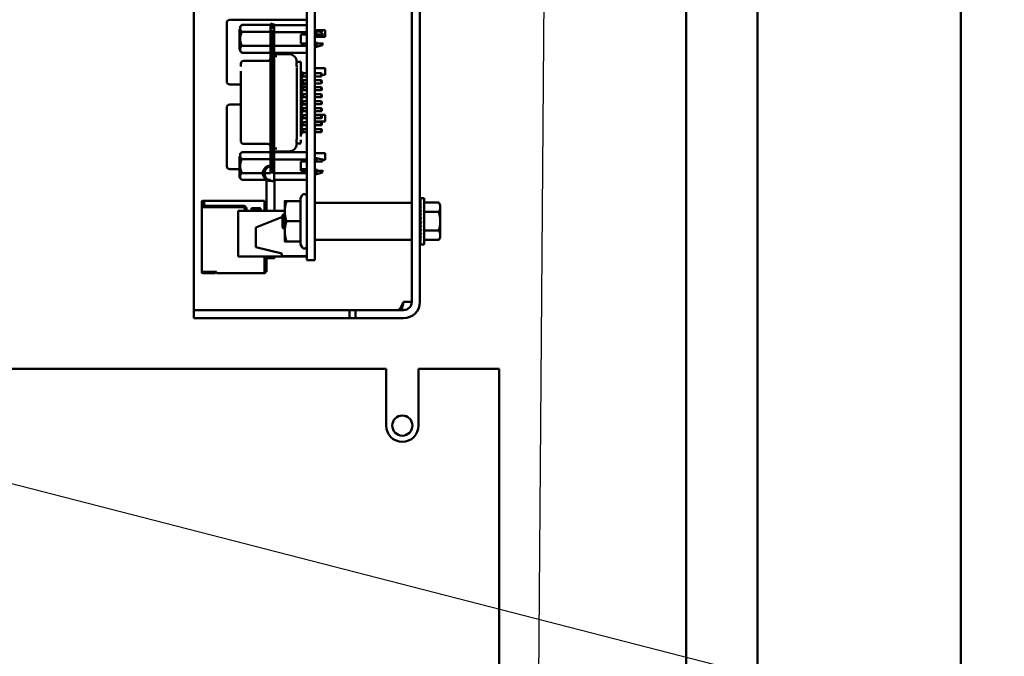
# Model space of a CAD drawing. Units: inches. Extents: x 4 to 172, y 2 to 134.
# Drawn here: x 119 to 127, y 83 to 88 of the extents above; entities that cross this region are included whole.
import ezdxf

# ---------------------------------------------------------------- set-up
doc = ezdxf.new("R2010")
doc.units = ezdxf.units.IN
doc.header["$LTSCALE"] = 8
doc.header["$MEASUREMENT"] = 0
doc.layers.add('Symbol (ANSI)', color=7, linetype='Continuous', lineweight=25)
doc.layers.add('Visible (ANSI)', color=7, linetype='Continuous', lineweight=50)
doc.styles.add('Note Text (ANSI)', font='tahoma.ttf')
doc.dimstyles.new('Default (ANSI)$7', dxfattribs={"dimscale": 8, "dimtxt": 0.12, "dimasz": 0.098425, "dimexe": 0.125, "dimexo": 0.0625, "dimgap": 0.031496, "dimtad": 0, "dimtih": 1, "dimtoh": 1, "dimrnd": 1e-08, "dimzin": 4, "dimdsep": 46, "dimtxsty": 'Note Text (ANSI)', "dimcen": 0.09, "dimdle": 0.393701, "dimclrd": 256, "dimclre": 256, "dimclrt": 256, "dimadec": 0, "dimazin": 1, "dimtfac": 1, "dimtofl": 0, "dimtmove": 0, "dimatfit": 3, "dimfxl": 1, "dimtolj": 1, "dimtzin": 4, "dimlwd": -1, "dimlwe": -1, "dimarcsym": 0})

msp = doc.modelspace()

# ---------------------------------------------------------------- linework, layer by layer
at = {"layer": 'Visible (ANSI)'}
for p, q in [((124.0415, 64.9325), (124.0415, 117.395)), ((124.5945, 117.395), (124.5945, 64.9248)), ((126.1665, 63.647), (126.1665, 117.343)), ((121.9175, 85.9824), (121.9175, 94.1054)), ((121.981, 85.9824), (121.981, 94.1054)), ((121.1055, 93.6604), (121.1055, 86.5504)), ((121.1675, 93.6604), (121.1675, 86.5504)), ((120.231, 85.9824), (120.231, 90.4754)), ((120.4849, 88.1394), (120.4849, 87.6894)), ((121.1049, 88.1644), (120.5099, 88.1644)), ((120.5836, 88.1052), (120.6033, 88.1249)), ((120.6033, 88.1249), (120.8238, 88.1249)), ((120.8376, 88.1321), (120.8238, 88.1321)), ((120.8533, 88.129), (120.8376, 88.129)), ((121.1055, 88.1235), (120.8533, 88.1235)), ((121.1049, 88.1644), (121.1049, 88.1394)), ((121.1049, 88.1235), (121.1049, 88.1394)), ((120.6033, 88.0709), (120.8238, 88.0709)), ((120.8238, 86.977), (120.8238, 88.073)), ((120.8376, 88.0699), (120.8376, 86.9754)), ((120.8533, 88.0699), (120.8533, 86.9754)), ((121.1055, 88.0678), (120.8533, 88.0678)), ((121.06, 88.0517), (121.06, 87.9808)), ((121.1055, 88.0517), (121.06, 88.0517)), ((121.1049, 87.9808), (121.1049, 88.0517)), ((121.1049, 88.0329), (121.1055, 88.0329)), ((121.1675, 88.0839), (121.2469, 88.0839)), ((121.1675, 88.074), (121.1683, 88.074)), ((121.1683, 88.0517), (121.1675, 88.0517)), ((121.1675, 88.0329), (121.2469, 88.0329)), ((121.1683, 88.079), (121.1801, 88.079)), ((121.1801, 88.0517), (121.1683, 88.0517)), ((121.2273, 88.0662), (121.1801, 88.079)), ((121.2469, 88.0839), (121.2469, 88.0329)), ((120.6033, 87.963), (120.8238, 87.963)), ((120.8533, 87.9619), (121.1055, 87.9619)), ((121.1055, 87.9808), (121.06, 87.9808)), ((121.1675, 87.9808), (121.1683, 87.9808)), ((121.1675, 87.9599), (121.1683, 87.9599)), ((121.1683, 87.9808), (121.1801, 87.9808)), ((121.1683, 87.9549), (121.1801, 87.9549)), ((121.2273, 87.9677), (121.1801, 87.9549)), ((120.5836, 87.9287), (120.6033, 87.909)), ((120.6033, 87.909), (120.8238, 87.909)), ((121.1055, 87.9089), (120.8533, 87.9089)), ((120.8533, 87.8823), (120.873, 87.8823)), ((120.9675, 87.8986), (120.873, 87.8986)), ((121.1049, 87.7502), (121.1049, 87.9089)), ((120.5955, 87.8256), (120.5955, 87.8041)), ((120.8041, 87.8465), (120.6151, 87.8465)), ((121.0261, 87.8146), (121.0261, 87.8378)), ((121.0262, 87.8387), (121.0581, 87.8387)), ((121.0266, 87.8387), (121.0266, 87.839)), ((121.0266, 87.7993), (121.0266, 87.8023)), ((121.0581, 87.8146), (121.0581, 87.8378)), ((120.5955, 87.7305), (120.5955, 87.3196)), ((120.8533, 87.7605), (120.8533, 87.7605)), ((121.0266, 87.2848), (121.0266, 87.7605)), ((121.0581, 87.768), (121.0777, 87.7502)), ((121.0581, 87.7564), (121.0581, 87.2889)), ((121.0777, 87.7266), (121.0609, 87.7114)), ((121.1055, 87.7502), (121.0777, 87.7502)), ((121.0777, 87.7266), (121.1055, 87.7266)), ((121.1049, 87.7889), (121.1055, 87.7889)), ((121.1049, 87.6963), (121.1049, 87.7266)), ((121.1675, 87.7889), (121.2469, 87.7889)), ((121.2175, 87.7502), (121.1675, 87.7502)), ((121.1675, 87.7266), (121.2175, 87.7266)), ((121.2214, 87.7463), (121.2175, 87.7502)), ((121.2214, 87.7305), (121.2175, 87.7266)), ((121.2214, 87.7379), (121.2469, 87.7379)), ((121.2469, 87.7889), (121.2469, 87.7379)), ((120.5099, 87.6644), (120.5955, 87.6644)), ((121.0581, 87.7141), (121.0777, 87.6963)), ((121.0777, 87.6727), (121.0581, 87.6549)), ((121.0609, 87.6575), (121.0777, 87.6423)), ((121.0686, 87.6644), (121.1049, 87.6644)), ((121.1055, 87.6963), (121.0777, 87.6963)), ((121.0777, 87.6727), (121.1055, 87.6727)), ((121.1055, 87.6423), (121.0777, 87.6423)), ((121.1049, 87.6727), (121.1049, 87.6644)), ((121.2175, 87.6963), (121.1675, 87.6963)), ((121.1675, 87.6727), (121.2175, 87.6727)), ((121.2175, 87.6423), (121.1675, 87.6423)), ((121.2214, 87.6923), (121.2175, 87.6963)), ((121.2214, 87.6766), (121.2175, 87.6727)), ((121.2214, 87.6384), (121.2175, 87.6423)), ((121.0581, 87.6062), (121.0777, 87.5884)), ((121.0777, 87.6187), (121.0609, 87.6036)), ((121.0777, 87.6187), (121.1055, 87.6187)), ((121.1055, 87.5884), (121.0777, 87.5884)), ((121.1675, 87.6187), (121.2175, 87.6187)), ((121.2175, 87.5884), (121.1675, 87.5884)), ((121.2214, 87.6227), (121.2175, 87.6187)), ((121.2214, 87.5845), (121.2175, 87.5884)), ((121.2214, 87.5687), (121.2175, 87.5648)), ((120.5955, 87.5084), (120.5099, 87.5084)), ((121.0777, 87.5648), (121.0581, 87.547)), ((121.0581, 87.4983), (121.0777, 87.4805)), ((121.0609, 87.5496), (121.0777, 87.5345)), ((121.0777, 87.5108), (121.0609, 87.4957)), ((121.1049, 87.5084), (121.075, 87.5084)), ((121.0777, 87.5648), (121.1055, 87.5648)), ((121.1055, 87.5345), (121.0777, 87.5345)), ((121.0777, 87.5108), (121.1055, 87.5108)), ((121.1049, 87.5084), (121.1049, 87.4834)), ((121.1675, 87.5648), (121.2175, 87.5648)), ((121.2175, 87.5345), (121.1675, 87.5345)), ((121.1675, 87.5108), (121.2175, 87.5108)), ((121.2214, 87.5305), (121.2175, 87.5345)), ((121.2214, 87.5148), (121.2175, 87.5108)), ((120.4849, 87.4834), (120.4849, 87.0334)), ((121.0777, 87.4569), (121.0581, 87.4391)), ((121.0609, 87.4417), (121.0777, 87.4266)), ((121.1055, 87.4805), (121.0777, 87.4805)), ((121.0777, 87.4569), (121.1055, 87.4569)), ((121.1055, 87.4266), (121.0777, 87.4266)), ((121.1049, 87.4805), (121.1049, 87.4834)), ((121.1049, 87.4266), (121.1049, 87.4569)), ((121.1049, 87.4279), (121.1055, 87.4279)), ((121.2175, 87.4805), (121.1675, 87.4805)), ((121.1675, 87.4569), (121.2175, 87.4569)), ((121.1675, 87.4279), (121.2469, 87.4279)), ((121.2175, 87.4266), (121.1675, 87.4266)), ((121.2214, 87.4766), (121.2175, 87.4805)), ((121.2214, 87.4608), (121.2175, 87.4569)), ((121.2214, 87.4227), (121.2175, 87.4266)), ((121.2469, 87.4279), (121.2469, 87.3769)), ((121.0581, 87.3904), (121.0777, 87.3727)), ((121.0777, 87.349), (121.0581, 87.3312)), ((121.0777, 87.403), (121.0609, 87.3878)), ((121.0777, 87.403), (121.1055, 87.403)), ((121.1055, 87.3727), (121.0777, 87.3727)), ((121.0777, 87.349), (121.1055, 87.349)), ((121.1049, 87.3727), (121.1049, 87.403)), ((121.1049, 87.3769), (121.1055, 87.3769)), ((121.1049, 87.3187), (121.1049, 87.349)), ((121.1675, 87.403), (121.2175, 87.403)), ((121.1675, 87.3769), (121.2469, 87.3769)), ((121.2175, 87.3727), (121.1675, 87.3727)), ((121.1675, 87.349), (121.2175, 87.349)), ((121.2214, 87.4069), (121.2175, 87.403)), ((121.2214, 87.3687), (121.2175, 87.3727)), ((121.2214, 87.353), (121.2175, 87.349)), ((120.8533, 87.2848), (120.8533, 87.2848)), ((121.0777, 87.2951), (121.0581, 87.2773)), ((121.0609, 87.3339), (121.0777, 87.3187)), ((121.1055, 87.3187), (121.0777, 87.3187)), ((121.0777, 87.2951), (121.1055, 87.2951)), ((121.1049, 87.1397), (121.1049, 87.2951)), ((121.2175, 87.3187), (121.1675, 87.3187)), ((121.1675, 87.2951), (121.2175, 87.2951)), ((121.2214, 87.3148), (121.2175, 87.3187)), ((121.2214, 87.299), (121.2175, 87.2951)), ((120.5955, 87.2459), (120.5955, 87.2244)), ((120.8041, 87.2036), (120.6151, 87.2036)), ((121.0261, 87.2095), (121.0261, 87.2307)), ((121.0262, 87.2085), (121.0581, 87.2085)), ((121.0266, 87.243), (121.0266, 87.246)), ((121.0266, 87.2063), (121.0266, 87.2085)), ((121.0581, 87.2095), (121.0581, 87.2307)), ((120.5836, 87.1214), (120.6033, 87.1411)), ((120.6033, 87.1411), (120.8238, 87.1411)), ((120.8533, 87.1677), (120.873, 87.1677)), ((121.1055, 87.1397), (120.8533, 87.1397)), ((120.9675, 87.1467), (120.873, 87.1467)), ((121.1675, 87.1329), (121.2469, 87.1329)), ((121.2469, 87.1329), (121.2469, 87.0819)), ((120.8238, 87.0871), (120.6033, 87.0871)), ((120.8533, 87.0839), (121.1055, 87.0839)), ((121.06, 86.9969), (121.06, 87.0678)), ((121.06, 87.0678), (121.1055, 87.0678)), ((121.1049, 87.0334), (121.1049, 87.0678)), ((121.1049, 87.0334), (121.1049, 87.0084)), ((121.1675, 87.0902), (121.1683, 87.0902)), ((121.1683, 87.0678), (121.1675, 87.0678)), ((121.1683, 87.0951), (121.1801, 87.0951)), ((121.1801, 87.0678), (121.1683, 87.0678)), ((121.2273, 87.0823), (121.1801, 87.0951)), ((121.2273, 87.0819), (121.2469, 87.0819)), ((120.5099, 87.0084), (120.5836, 87.0084)), ((120.6033, 86.9791), (120.8238, 86.9791)), ((121.1055, 86.978), (120.8533, 86.978)), ((121.06, 87.0084), (121.1049, 87.0084)), ((121.1055, 86.9969), (121.06, 86.9969)), ((121.1675, 86.9969), (121.1683, 86.9969)), ((121.1675, 86.976), (121.1683, 86.976)), ((121.1683, 86.9969), (121.1801, 86.9969)), ((121.1683, 86.9711), (121.1801, 86.9711)), ((121.2273, 86.9839), (121.1801, 86.9711)), ((120.5836, 86.9448), (120.6033, 86.9251)), ((120.6033, 86.9251), (120.8238, 86.9251)), ((120.7925, 86.6864), (120.7925, 86.9251)), ((120.8376, 86.9179), (120.8238, 86.9179)), ((120.8376, 86.9164), (120.8533, 86.9164)), ((121.1055, 86.925), (120.8533, 86.925)), ((120.8555, 86.6864), (120.8555, 86.925)), ((121.0561, 86.7855), (121.0681, 86.8064)), ((120.2915, 86.7564), (120.2915, 86.7464)), ((120.2995, 86.7464), (120.2915, 86.7464)), ((120.3095, 86.7644), (120.2995, 86.7644)), ((120.2995, 86.7464), (120.2995, 86.7564)), ((120.3095, 86.7564), (120.2995, 86.7564)), ((120.3065, 86.7484), (120.3025, 86.7444)), ((120.3025, 86.7444), (120.3025, 86.7144)), ((120.3095, 86.7514), (120.3065, 86.7484)), ((120.3095, 86.7454), (120.3065, 86.7484)), ((120.7775, 86.7644), (120.3095, 86.7644)), ((120.3095, 86.7564), (120.3095, 86.7444)), ((120.3105, 86.7382), (120.3105, 86.7144)), ((120.7775, 86.6864), (120.7775, 86.7564)), ((120.7925, 86.7524), (120.7775, 86.7524)), ((120.9345, 86.7614), (120.9345, 86.6834)), ((121.0561, 86.7614), (120.9484, 86.7614)), ((121.0561, 86.7855), (121.0561, 86.7614)), ((121.0561, 86.7614), (121.0561, 86.6054)), ((121.1695, 86.7494), (121.9155, 86.7494)), ((121.9823, 86.7851), (121.9895, 86.7851)), ((121.9824, 86.7824), (121.9823, 86.7851)), ((121.9823, 86.7823), (121.9895, 86.7823)), ((121.9826, 86.7747), (121.9823, 86.7823)), ((121.9823, 86.7742), (121.9895, 86.7742)), ((121.9828, 86.7621), (121.9823, 86.7742)), ((121.9823, 86.761), (121.9895, 86.761)), ((121.983, 86.7451), (121.9823, 86.761)), ((121.9823, 86.743), (121.9895, 86.743)), ((121.9833, 86.7242), (121.9823, 86.743)), ((122.013, 86.7851), (121.9895, 86.7851)), ((122.013, 86.7851), (122.013, 86.4257)), ((122.013, 86.7497), (122.1268, 86.7497)), ((122.138, 86.7304), (122.1268, 86.7497)), ((122.138, 86.7136), (122.138, 86.7304)), ((120.2915, 86.7264), (120.2915, 86.7144)), ((120.2915, 86.2144), (120.2915, 86.7144)), ((120.2995, 86.7144), (120.2995, 86.7264)), ((120.6075, 86.7144), (120.2995, 86.7144)), ((120.3295, 86.7244), (120.6175, 86.7244)), ((120.9345, 86.6864), (120.5735, 86.6864)), ((120.5735, 86.6864), (120.5735, 86.3324)), ((120.6275, 86.6864), (120.6275, 86.6944)), ((120.6375, 86.7044), (120.6375, 86.6864)), ((120.6775, 86.6864), (120.6775, 86.7064)), ((120.6775, 86.7064), (120.7475, 86.7064)), ((120.7375, 86.6934), (120.6875, 86.6934)), ((120.6875, 86.6934), (120.6875, 86.6864)), ((120.7375, 86.6864), (120.7375, 86.6934)), ((120.7475, 86.7064), (120.7475, 86.6864)), ((120.9175, 86.6533), (120.9216, 86.6571)), ((120.9175, 86.6533), (120.9175, 86.6054)), ((120.9221, 86.6568), (120.9222, 86.6568)), ((120.9345, 86.6834), (120.9345, 86.5274)), ((121.982, 86.683), (121.981, 86.683)), ((121.982, 86.683), (121.982, 86.5277)), ((121.982, 86.6755), (121.9839, 86.6755)), ((121.982, 86.6744), (121.984, 86.6744)), ((121.9839, 86.6733), (121.982, 86.6733)), ((121.982, 86.6712), (121.9834, 86.6712)), ((121.9831, 86.6702), (121.982, 86.6702)), ((121.982, 86.6661), (121.9824, 86.6661)), ((121.9825, 86.6651), (121.982, 86.6651)), ((121.982, 86.6591), (121.9832, 86.6591)), ((121.9833, 86.6582), (121.982, 86.6582)), ((121.9823, 86.7209), (121.9895, 86.7209)), ((121.9836, 86.7001), (121.9823, 86.7209)), ((121.9823, 86.6952), (121.9895, 86.6952)), ((121.984, 86.6739), (121.9823, 86.6952)), ((121.9823, 86.6668), (121.9895, 86.6668)), ((121.9847, 86.6467), (121.9823, 86.6668)), ((122.013, 86.6776), (122.1268, 86.6776)), ((122.138, 86.6054), (122.138, 86.7136)), ((120.7115, 86.5564), (120.9175, 86.6388)), ((120.9175, 86.6054), (120.9175, 86.5575)), ((120.9327, 86.6449), (120.9327, 86.6449)), ((121.0561, 86.6054), (120.9484, 86.6054)), ((121.0561, 86.6054), (121.0561, 86.4494)), ((121.982, 86.6504), (121.9842, 86.6504)), ((121.9843, 86.6497), (121.982, 86.6497)), ((121.982, 86.6404), (121.9832, 86.6404)), ((121.9831, 86.6399), (121.982, 86.6399)), ((121.982, 86.6294), (121.984, 86.6294)), ((121.9841, 86.629), (121.982, 86.629)), ((121.982, 86.6176), (121.9851, 86.6176)), ((121.9851, 86.6174), (121.982, 86.6174)), ((121.982, 86.6054), (121.9823, 86.6054)), ((121.982, 86.5932), (121.9867, 86.5932)), ((121.982, 86.5814), (121.984, 86.5814)), ((121.9823, 86.6366), (121.9895, 86.6366)), ((121.9859, 86.621), (121.9823, 86.6366)), ((121.9823, 86.6054), (121.9895, 86.6054)), ((121.9895, 86.6054), (121.9823, 86.5742)), ((122.138, 86.4971), (122.138, 86.6054)), ((120.7115, 86.5564), (120.7115, 86.4064)), ((120.9175, 86.5575), (120.9319, 86.5445)), ((120.9345, 86.5274), (120.9345, 86.4494)), ((121.1055, 86.3044), (121.1055, 86.5504)), ((121.1675, 86.3044), (121.1675, 86.5504)), ((121.982, 86.5277), (121.981, 86.5277)), ((121.982, 86.5704), (121.9854, 86.5704)), ((121.982, 86.5604), (121.9842, 86.5604)), ((121.982, 86.5517), (121.9832, 86.5517)), ((121.982, 86.5447), (121.9824, 86.5447)), ((121.982, 86.5395), (121.9842, 86.5395)), ((121.982, 86.5364), (121.984, 86.5364)), ((121.9839, 86.5353), (121.982, 86.5353)), ((121.9823, 86.5742), (121.9895, 86.5742)), ((121.9859, 86.5742), (121.9823, 86.5439)), ((121.9823, 86.5439), (121.9895, 86.5439)), ((121.9846, 86.5439), (121.9823, 86.5155)), ((121.9823, 86.5155), (121.9895, 86.5155)), ((121.9839, 86.5155), (121.9823, 86.4899)), ((122.013, 86.5332), (122.1268, 86.5332)), ((121.0561, 86.4494), (120.9484, 86.4494)), ((121.0561, 86.4494), (121.0561, 86.4253)), ((121.0561, 86.4253), (121.0681, 86.4044)), ((121.1695, 86.4614), (121.9155, 86.4614)), ((121.9823, 86.4899), (121.9895, 86.4899)), ((121.9835, 86.4899), (121.9823, 86.4677)), ((121.9823, 86.4677), (121.9895, 86.4677)), ((121.9831, 86.4677), (121.9823, 86.4498)), ((121.9823, 86.4498), (121.9895, 86.4498)), ((121.9829, 86.4498), (121.9823, 86.4365)), ((121.9823, 86.4365), (121.9895, 86.4365)), ((121.9826, 86.4365), (121.9823, 86.4284)), ((121.9823, 86.4284), (121.9895, 86.4284)), ((121.9823, 86.4257), (121.9824, 86.4284)), ((121.9823, 86.4257), (121.9895, 86.4257)), ((122.013, 86.4257), (121.9895, 86.4257)), ((122.013, 86.4611), (122.1268, 86.4611)), ((122.138, 86.4804), (122.1268, 86.4611)), ((122.138, 86.4804), (122.138, 86.4971)), ((120.9115, 86.3564), (120.7115, 86.4064)), ((120.9115, 86.3564), (120.9115, 86.3364)), ((121.1055, 86.3324), (120.5735, 86.3324)), ((120.7775, 86.2134), (120.7775, 86.3324)), ((120.7855, 86.2114), (120.7855, 86.3263)), ((120.7925, 86.3215), (120.7925, 86.3324)), ((120.7925, 86.3215), (120.8555, 86.3215)), ((120.7925, 86.2144), (120.7925, 86.3215)), ((120.8555, 86.3215), (120.8555, 86.3324)), ((121.1055, 86.3364), (120.9115, 86.3364)), ((121.1675, 86.3044), (121.1055, 86.3044)), ((120.2915, 86.2144), (120.2915, 86.2114)), ((120.2995, 86.2114), (120.2995, 86.2144)), ((120.4065, 86.2144), (120.2995, 86.2144)), ((120.3045, 86.2114), (120.2995, 86.2114)), ((120.3045, 86.2034), (120.2995, 86.2034)), ((120.3945, 86.2114), (120.3045, 86.2114)), ((120.3045, 86.2034), (120.3045, 86.2114)), ((120.3045, 86.2034), (120.3945, 86.2034)), ((120.3995, 86.2034), (120.3995, 86.2114)), ((120.4065, 86.2134), (120.4065, 86.2144)), ((120.4065, 86.2034), (120.7775, 86.2034)), ((120.7925, 86.2144), (120.7855, 86.2144)), ((120.231, 85.9189), (120.231, 85.9824)), ((121.854, 85.9824), (121.9175, 85.9824)), ((120.231, 85.9189), (120.481, 85.9189)), ((120.231, 85.9189), (120.231, 85.8554)), ((121.4361, 85.9189), (120.481, 85.9189)), ((121.481, 85.9189), (121.4361, 85.9189)), ((121.4361, 85.8554), (121.4361, 85.9189)), ((121.481, 85.9189), (121.731, 85.9189)), ((121.481, 85.9189), (121.481, 85.8554)), ((121.854, 85.9189), (121.731, 85.9189)), ((120.481, 85.8554), (120.231, 85.8554)), ((121.4361, 85.8554), (120.481, 85.8554)), ((121.481, 85.8554), (121.4361, 85.8554)), ((121.731, 85.8554), (121.481, 85.8554)), ((121.854, 85.8554), (121.731, 85.8554)), ((121.7195, 85.465), (114.7195, 85.465)), ((121.7195, 85.0248), (121.7195, 85.465)), ((121.9695, 85.465), (121.9695, 85.0248)), ((122.5945, 85.465), (121.9695, 85.465)), ((122.5945, 85.465), (122.5945, 81.8346))]:
    msp.add_line(p, q, dxfattribs=at)
msp.add_circle((121.8445, 85.025), 0.078, dxfattribs=at)
for centre, radius, start, end in [((120.5099, 88.1394), 0.025, 90.00001, 180), ((120.873, 87.9183), 0.0197, 208.59213, 270), ((120.9675, 87.8396), 0.0591, 0, 90), ((120.6151, 87.8268), 0.0197, 90, 180), ((120.8041, 87.8662), 0.0197, 270, 0), ((120.5099, 87.6894), 0.025, 180, 270.00001), ((120.5099, 87.4834), 0.025, 90.00001, 180), ((120.6151, 87.2232), 0.0197, 180, 270), ((120.8041, 87.1839), 0.0197, 0, 90), ((120.9675, 87.2057), 0.0591, 270, 359.99996), ((120.873, 87.127), 0.0197, 90, 139.81037), ((120.5099, 87.0334), 0.025, 180, 270.00001), ((120.8238, 86.977), 0.0591, 90, 270), ((120.8376, 86.9754), 0.0591, 90, 270), ((121.0855, 86.7964), 0.02, 0, 150), ((120.2995, 86.7564), 0.008, 90, 180), ((120.3295, 86.7444), 0.02, 180, 270), ((121.1695, 86.7474), 0.002, 90, 180), ((121.9155, 86.7474), 0.002, 0, 90), ((120.2995, 86.7144), 0.008, 180, 180), ((120.6075, 86.6944), 0.02, 0, 90), ((120.6175, 86.7044), 0.02, 0, 90), ((121.1695, 86.4634), 0.002, 180, 270), ((121.9155, 86.4634), 0.002, 270, 0), ((121.0855, 86.4144), 0.02, 210, 0), ((120.2995, 86.2144), 0.008, 180, 180), ((120.2995, 86.2114), 0.008, 180, 270), ((120.7775, 86.2114), 0.008, 270, 0), ((121.854, 85.9824), 0.0635, 270, 0), ((121.854, 85.9824), 0.127, 270, 0), ((121.8445, 85.0248), 0.125, 180, 0)]:
    msp.add_arc(centre, radius, start, end, dxfattribs=at)
for centre, major_axis, ratio, start_param, end_param in [((120.8238, 88.073), (0, 0.0591), 0.00001, 0.342931, 1.753148), ((120.8376, 88.073), (0, 0.0591), 0.00001, 5.945175, 7.521332), ((120.8533, 88.0699), (0, 0.0591), 0.00001, 5.625399, 7.853982), ((120.5836, 88.0169), (0, 0.0883), 0.00001, 0.580255, 1.922729), ((120.8376, 88.0699), (0, -0.0591), 0.00001, 4.479332, 4.771739), ((121.1683, 88.0169), (0, 0.062), 0.00001, 0.525656, 1.284126), ((121.1801, 88.0169), (0, 0.062), 0.00001, 0, 0.976657), ((121.2273, 88.0169), (0, 0.0492), 0.00001, 0.505038, 1.060318), ((120.5836, 88.0169), (0, -0.0883), 0.00001, 4.712389, 5.921639), ((121.1683, 88.0169), (0, -0.062), 0.00001, 6.130237, 7.025727), ((121.1801, 88.0169), (0, -0.062), 0.00001, 5.088425, 5.871963), ((121.2273, 88.0169), (0, -0.0492), 0.00001, 5.420027, 6.121167), ((120.5955, 87.752), (0, 0.0748), 0.00001, 0.637436, 0.762416), ((121.0266, 87.8002), (0, 0.0394), 0.00001, 5.494554, 5.607469), ((121.0266, 87.7605), (0, 0.0394), 0.00001, 0.418647, 1.570796), ((121.0581, 87.7797), (0, 0.0591), 0.00001, 5.969033, 6.135287), ((121.0581, 87.7564), (0, 0.0591), 0.00001, 0.418462, 1.570796), ((120.5955, 87.7305), (0, 0.0748), 0.00001, 1.04347, 2.501841), ((121.0777, 87.7384), (0, -0.0118), 0.00001, 2.979516, 6.121109), ((121.2175, 87.7384), (0, -0.0118), 0.00001, 2.98035, 6.121943), ((121.2214, 87.7384), (0, -0.00787), 0.00001, 2.979068, 6.12066), ((121.0777, 87.6845), (0, -0.0118), 0.00001, 2.541778, 5.683371), ((121.0777, 87.6305), (0, -0.0118), 0.00001, 2.541777, 5.68337), ((121.2175, 87.6845), (0, -0.0118), 0.00001, 2.98035, 6.121943), ((121.2175, 87.6305), (0, -0.0118), 0.00001, 2.98035, 6.121943), ((121.2214, 87.6845), (0, -0.00787), 0.00001, 2.97906, 6.120652), ((121.0777, 87.5766), (0, -0.0118), 0.00001, 2.541778, 5.683371), ((121.2175, 87.5766), (0, -0.0118), 0.00001, 2.98035, 6.121943), ((121.2214, 87.6305), (0, -0.00787), 0.00001, 2.979067, 6.120659), ((121.2214, 87.5766), (0, -0.00787), 0.00001, 2.97906, 6.120652), ((121.0777, 87.5227), (0, -0.0118), 0.00001, 2.541777, 5.68337), ((121.2175, 87.5227), (0, -0.0118), 0.00001, 2.98035, 6.121943), ((121.2214, 87.5227), (0, -0.00787), 0.00001, 2.97906, 6.120652), ((121.0777, 87.4687), (0, -0.0118), 0.00001, 2.541778, 5.683371), ((121.0777, 87.4148), (0, -0.0118), 0.00001, 2.541778, 5.683371), ((121.2175, 87.4687), (0, -0.0118), 0.00001, 2.542284, 5.683876), ((121.2175, 87.4148), (0, -0.0118), 0.00001, 2.98035, 6.121943), ((121.2214, 87.4687), (0, -0.00787), 0.00001, 2.97906, 6.120652), ((121.2214, 87.4148), (0, -0.00787), 0.00001, 2.97906, 6.120652), ((121.0581, 87.2889), (0, -0.0591), 0.00001, 3.704441, 5.21882), ((121.0777, 87.3608), (0, -0.0118), 0.00001, 2.541778, 5.683371), ((121.2175, 87.3608), (0, -0.0118), 0.00001, 2.542284, 5.683876), ((121.2214, 87.3608), (0, -0.00787), 0.00001, 2.97906, 6.120652), ((120.5955, 87.3196), (0, -0.0748), 0.00001, 4.712389, 6.168611), ((121.0266, 87.2848), (0, -0.0394), 0.00001, 4.712383, 6.108646), ((121.0777, 87.3069), (0, -0.0118), 0.00001, 2.541778, 5.683371), ((121.2175, 87.3069), (0, -0.0118), 0.00001, 2.542284, 5.683876), ((121.2214, 87.3069), (0, -0.00787), 0.00001, 2.97906, 6.120652), ((120.5955, 87.298), (0, -0.0748), 0.00001, 0.705033, 0.814393), ((121.0266, 87.2451), (0, -0.0394), 0.00001, 6.231601, 6.406036), ((121.0581, 87.2775), (0, -0.069), 0.00001, 5.377836, 5.483566), ((120.5836, 87.0331), (0, 0.0883), 0.00001, 0.580255, 1.922729), ((120.5836, 87.0331), (0, -0.0883), 0.00001, 4.712389, 6.492811), ((121.1683, 87.0331), (0, 0.062), 0.00001, 0.706084, 1.393934), ((121.1801, 87.0331), (0, 0.062), 0.00001, 0, 0.976657), ((121.2273, 87.0331), (0, 0.0492), 0.00001, 0, 0.7879), ((120.8533, 86.9754), (0, -0.0591), 0.00001, 4.342921, 5.683324), ((121.1683, 87.0331), (0, -0.062), 0.00001, 6.130237, 7.025727), ((121.1801, 87.0331), (0, -0.062), 0.00001, 5.088425, 5.871963), ((121.2273, 87.0331), (0, -0.0492), 0.00001, 5.420027, 6.121167), ((120.2915, 86.7264), (0, 0.02), 0.00001, 0.018025, 1.579813), ((120.2995, 86.7264), (0, 0.02), 0.00001, 6.247359, 7.853982), ((120.3095, 86.7564), (0, 0.008), 0.00001, 0.082816, 1.612345), ((120.7775, 86.7564), (0, 0.008), 0.00001, 0.00076, 1.570796), ((121.9895, 86.6054), (0, 0.1797), 0.230868, 0, 0.174533), ((121.9895, 86.6054), (0.0076, 0.1797), 0.226976, 0.184127, 0.35866), ((121.9895, 86.6054), (0.0149, 0.1797), 0.215535, 0.366918, 0.541451), ((121.9895, 86.6054), (0.0216, 0.1796), 0.197202, 0.547293, 0.721825), ((121.9895, 86.6054), (0.0275, 0.1796), 0.172927, 0.724597, 0.89913), ((121.9895, 86.6054), (0.0325, 0.1796), 0.143803, 0.898646, 1.073179), ((121.9895, 86.6054), (0.0364, 0.1796), 0.110942, 1.069663, 1.244196), ((121.9895, 86.6054), (-0.0392, -0.1797), 0.075392, 4.379776, 4.554308), ((121.9895, 86.6054), (-0.0409, -0.1797), 0.038116, 4.546535, 4.721068), ((121.9895, 86.6054), (-0.0409, -0.1797), 0.038116, 1.23041, 1.404943), ((121.9895, 86.6054), (-0.0392, -0.1797), 0.075392, 1.06365, 1.238183), ((121.9895, 86.6054), (-0.0364, -0.1796), 0.110942, 0.89513, 1.069663), ((121.9895, 86.6054), (-0.0325, 0.1796), 0.143803, 2.068414, 2.100053), ((121.9895, 86.6054), (-0.0325, -0.1796), 0.143803, 0.724113, 0.898646), ((121.9895, 86.6054), (-0.0275, 0.1796), 0.172927, 2.242462, 2.266576), ((121.9895, 86.6054), (-0.0275, -0.1796), 0.172927, 0.550064, 0.724597), ((121.9895, 86.6054), (-0.0216, 0.1796), 0.197202, 2.419767, 2.437766), ((121.9895, 86.6054), (-0.0216, -0.1796), 0.197202, 0.37276, 0.547293), ((121.9895, 86.6054), (-0.0149, 0.1797), 0.215535, 2.600142, 2.612779), ((121.9895, 86.6054), (-0.0149, -0.1797), 0.215535, 0.192385, 0.366918), ((121.9895, 86.6054), (-0.0076, 0.1797), 0.226976, 2.782933, 2.790544), ((121.9895, 86.6054), (-0.0076, -0.1797), 0.226976, 0.009594, 0.184127), ((121.9895, 86.6054), (0, 0.1797), 0.230868, 2.96706, 2.969659), ((120.7855, 86.3263), (0, 0.01), 0.00001, 0.937425, 1.570796), ((120.3945, 86.2034), (0.005, 0), 0.00001, 0, 5.733521), ((120.3945, 86.2114), (0.005, 0), 0.00001, 0.791881, 2.168768), ((120.4065, 86.2134), (0, -0.01), 0.00001, 4.691202, 6.240829), ((120.7775, 86.2134), (0, -0.01), 0.00001, 4.691202, 6.240829)]:
    msp.add_ellipse(centre, major_axis=major_axis, ratio=ratio, start_param=start_param, end_param=end_param, dxfattribs=at)
for points, weights in [([(120.6033, 88.1249), (120.5763, 88.0979), (120.6033, 88.0709)], [2.28971396222, 2.64393394508, 2.28971396189]), ([(120.6033, 88.0709), (120.5889, 88.042), (120.5889, 88.0169)], [2.28971396209, 2.46682395357, 2.46682395357]), ([(121.2273, 88.0517), (121.2082, 88.0517), (121.1801, 88.0517)], [1.09552209286, 1.11484924881, 1.1095582707]), ([(120.5889, 88.0169), (120.5889, 87.9919), (120.6033, 87.963)], [2.46682395357, 2.46682395357, 2.28971396222]), ([(120.6033, 87.963), (120.5763, 87.936), (120.6033, 87.909)], [2.28971396222, 2.64393394491, 2.28971396222]), ([(121.1801, 87.9808), (121.2085, 87.9808), (121.2273, 87.9808)], [1.11945323621, 1.12702321033, 1.10816967373]), ([(120.6033, 87.1411), (120.5763, 87.1141), (120.6033, 87.0871)], [2.28971396222, 2.6439339446, 2.28971396283]), ([(120.6033, 87.0871), (120.5889, 87.0581), (120.5889, 87.0331)], [2.289713964, 2.46682395357, 2.46682395357]), ([(120.5889, 87.0331), (120.5889, 87.008), (120.6033, 86.9791)], [2.46682395357, 2.46682395357, 2.28971396189]), ([(121.2273, 87.0678), (121.2082, 87.0678), (121.1801, 87.0678)], [1.09552209286, 1.11484924881, 1.1095582707]), ([(120.6033, 86.9791), (120.5763, 86.9521), (120.6033, 86.9251)], [2.28971396209, 2.64393394498, 2.28971396222]), ([(121.1801, 86.9969), (121.2085, 86.9969), (121.2273, 86.9969)], [1.11945323621, 1.12702321033, 1.10816967373]), ([(120.9345, 86.7614), (120.9345, 86.7614), (120.9484, 86.7614)], [1, 1.0379548493, 1]), ([(120.9484, 86.7614), (120.9345, 86.7196), (120.9345, 86.6834)], [1, 1.0379548493, 1]), ([(122.138, 86.7136), (122.138, 86.7304), (122.1268, 86.7497)], [2.13878931049, 2.13878931049, 1.98523114687]), ([(120.9345, 86.6834), (120.9345, 86.6472), (120.9484, 86.6054)], [1, 1.0379548493, 1]), ([(122.1268, 86.6776), (122.138, 86.6969), (122.138, 86.7136)], [1.98523114688, 2.13878931049, 2.13878931049]), ([(122.138, 86.6054), (122.138, 86.6389), (122.1268, 86.6776)], [2.13878931049, 2.13878931049, 1.98523114687]), ([(120.9484, 86.6054), (120.9345, 86.5636), (120.9345, 86.5274)], [1, 1.0379548493, 1]), ([(122.1268, 86.5332), (122.138, 86.5719), (122.138, 86.6054)], [1.98523114688, 2.13878931049, 2.13878931049]), ([(120.9345, 86.5274), (120.9345, 86.4912), (120.9484, 86.4494)], [1, 1.0379548493, 1]), ([(122.138, 86.4971), (122.138, 86.5139), (122.1268, 86.5332)], [2.13878931049, 2.13878931049, 1.98523114687]), ([(120.9484, 86.4494), (120.9345, 86.4494), (120.9345, 86.4494)], [1, 1.0379548493, 1]), ([(122.1268, 86.4611), (122.138, 86.4804), (122.138, 86.4971)], [1.98523114688, 2.13878931049, 2.13878931049])]:
    msp.add_rational_spline(points, weights, degree=2, dxfattribs=at)
for points in [[(121.0262, 87.8387), (121.0261, 87.8387), (121.0261, 87.8384), (121.0261, 87.8378)], [(121.0261, 87.2095), (121.0261, 87.2089), (121.0262, 87.2085), (121.0262, 87.2085)], [(120.9284, 86.6568), (120.9304, 86.6603), (120.9324, 86.6637), (120.9345, 86.6672)], [(120.9284, 86.6568), (120.9284, 86.6568), (120.9284, 86.6568), (120.9284, 86.6568)], [(120.9345, 86.5483), (120.9338, 86.5471), (120.9331, 86.5459), (120.9323, 86.5447)], [(121.854, 85.9824), (121.849, 85.9602), (121.844, 85.9383), (121.839, 85.9191)]]:
    msp.add_open_spline(points, degree=3, dxfattribs=at)
for points, knots in [([(121.0266, 87.8023), (121.0266, 87.8026), (121.0266, 87.8028), (121.0265, 87.809), (121.0261, 87.813), (121.0261, 87.8146)], [-0.73117903, -0.73117903, -0.73117903, -0.73117903, -0.72833021, -0.72833021, -0.65719785, -0.65719785, -0.65719785, -0.65719785]), ([(121.0266, 87.243), (121.0266, 87.2427), (121.0266, 87.2425), (121.0265, 87.2363), (121.0261, 87.2323), (121.0261, 87.2307)], [0.58321667, 0.58321667, 0.58321667, 0.58321667, 0.58606549, 0.58606549, 0.65719785, 0.65719785, 0.65719785, 0.65719785]), ([(120.9216, 86.6571), (120.9216, 86.6571), (120.9216, 86.6571), (120.9216, 86.6571), (120.9218, 86.6572), (120.9219, 86.6571), (120.9221, 86.6569)], [0.98098105, 0.98098105, 0.98098105, 0.98098105, 0.98148148, 0.98148148, 0.98148148, 1, 1, 1, 1]), ([(120.9221, 86.6569), (120.9223, 86.6566), (120.9225, 86.6561), (120.9229, 86.6544), (120.9231, 86.6533), (120.9237, 86.6491), (120.9241, 86.6452), (120.9248, 86.6359), (120.9252, 86.6304), (120.926, 86.6184), (120.9264, 86.612), (120.9267, 86.6054)], [-0.1966659, -0.1966659, -0.1966659, -0.1966659, -0.172595, -0.172595, -0.1486453, -0.1486453, -0.0994056, -0.0994056, -0.0502198, -0.0502198, -0.0000141, -0.0000141, -0.0000141, -0.0000141]), ([(120.9222, 86.6567), (120.9222, 86.6567), (120.9223, 86.6566), (120.9225, 86.6564), (120.9226, 86.6562), (120.9232, 86.6558), (120.9237, 86.6555), (120.9249, 86.6552), (120.9254, 86.6552), (120.9267, 86.6554), (120.9273, 86.6557), (120.928, 86.6563), (120.9282, 86.6565), (120.9283, 86.6567), (120.9283, 86.6568), (120.9284, 86.6568)], [0.00143894, 0.00143894, 0.00143894, 0.00143894, 0.00715591, 0.00715591, 0.01264711, 0.01264711, 0.02021974, 0.02021974, 0.02741318, 0.02741318, 0.0360539, 0.0360539, 0.04305287, 0.04305287, 0.04806776, 0.04806776, 0.04806776, 0.04806776]), ([(120.9267, 86.6054), (120.9271, 86.5994), (120.9274, 86.5935), (120.9281, 86.5819), (120.9285, 86.5764), (120.9292, 86.5649), (120.9296, 86.5594), (120.9303, 86.5529), (120.9305, 86.551), (120.9311, 86.5463), (120.9315, 86.5446), (120.9321, 86.5444), (120.9322, 86.5444), (120.9323, 86.5447)], [-0.4895128, -0.4895128, -0.4895128, -0.4895128, -0.4439654, -0.4439654, -0.3981571, -0.3981571, -0.3398505, -0.3398505, -0.31034, -0.31034, -0.2508708, -0.2508708, -0.2323905, -0.2323905, -0.2323905, -0.2323905]), ([(121.854, 85.9824), (121.8421, 85.9561), (121.8303, 85.9308), (121.8184, 85.9223), (121.8153, 85.92), (121.8122, 85.9189), (121.8091, 85.9189)], [0, 0, 0, 0, 1.242508, 1.242508, 1.242508, 1.570796, 1.570796, 1.570796, 1.570796])]:
    msp.add_open_spline(points, degree=3, knots=knots, dxfattribs=at)

# ---------------------------------------------------------------- leaders
at = {"layer": 'Symbol (ANSI)', "annotation_type": 0, "has_hookline": 1, "hookline_direction": 1}
msp.add_leader([(110.6518, 76.4918), (122.8464, 76.4974), (123.2182, 122.0677), (117.5765, 123.0277)], dimstyle='Default (ANSI)$7', override={"dimtad": 0}, dxfattribs=at)
at = {"layer": 'Symbol (ANSI)'}
msp.add_leader([(121.981, 91.932), (140.2449, 87.4515), (133.7826, 62.9809), (133.7826, 61.5059)], dimstyle='Default (ANSI)$7', override={"dimtad": 0}, dxfattribs=at)
at = {"layer": 'Symbol (ANSI)', "annotation_type": 0, "has_hookline": 1, "hookline_direction": 1, "text_width": 0.4126}
msp.add_leader([(109.7165, 86.9146), (127.0802, 82.454)], dimstyle='Default (ANSI)$7', override={"dimtad": 0}, dxfattribs=at)

doc.saveas('drawing.dxf')
